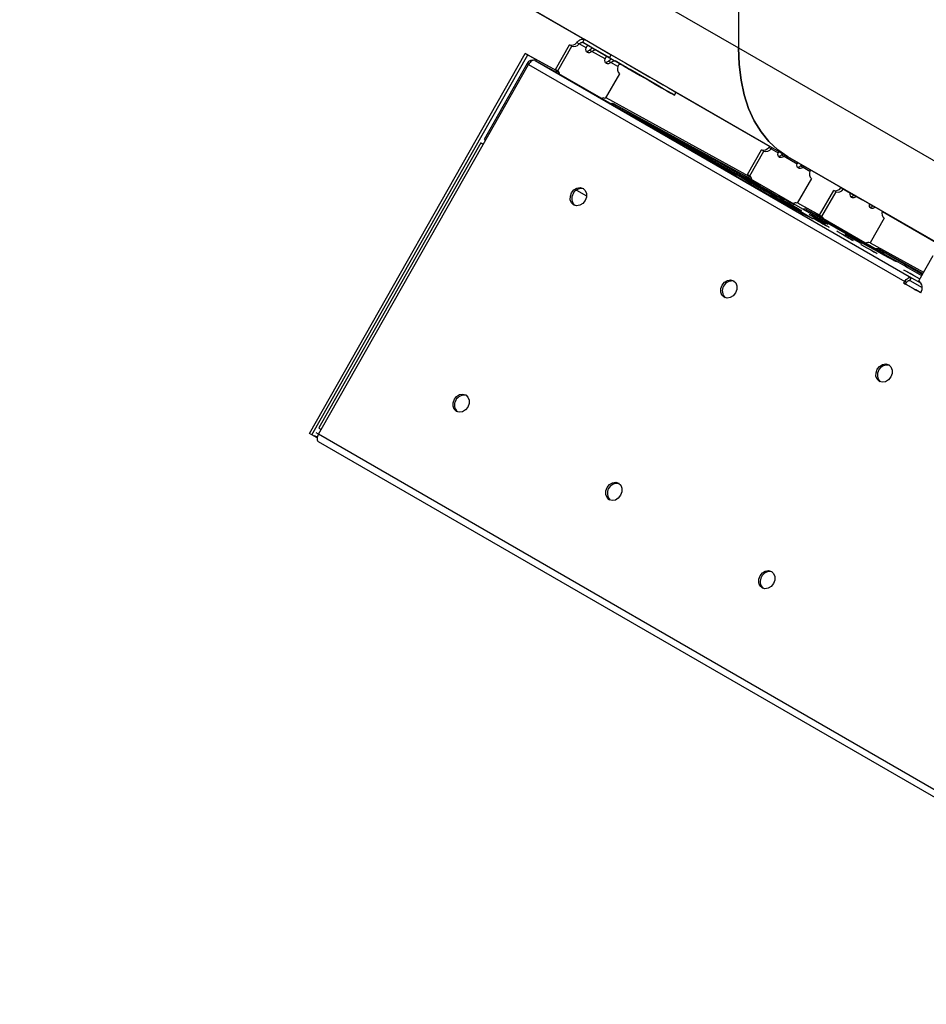
# Model space of a CAD drawing. Units: millimetres. Extents: x 60 to 826, y 113 to 572.
# Drawn here: x 563 to 611, y 276 to 328 of the extents above; entities that cross this region are included whole.
import ezdxf

# ---------------------------------------------------------------- set-up
doc = ezdxf.new("R2010")
doc.units = ezdxf.units.MM

msp = doc.modelspace()

# ---------------------------------------------------------------- linework, layer by layer
at = {"color": 7, "linetype": 'Continuous', "lineweight": 25}
for p, q in [((601.286, 439.925), (601.286, 326.552)), ((563.456, 348.391), (601.286, 326.552)), ((603.875, 320.829), (566.045, 342.668)), ((566.045, 342.668), (593.173, 327.002)), ((593.086, 326.853), (593.174, 327.004)), ((593.174, 327.004), (594.588, 326.188)), ((591.647, 325.41), (592.397, 326.709)), ((591.77, 325.339), (592.52, 326.638)), ((592.52, 326.638), (592.397, 326.709)), ((592.771, 326.832), (592.895, 326.761)), ((593.261, 326.55), (592.895, 326.761)), ((593.086, 326.853), (594.501, 326.036)), ((593.472, 326.63), (593.106, 326.841)), ((593.574, 326.369), (593.45, 326.44)), ((594.472, 326.052), (593.785, 326.449)), ((601.286, 326.552), (639.116, 304.713)), ((578.71, 306.26), (590.066, 326.26)), ((578.834, 306.189), (590.19, 326.189)), ((590.19, 326.189), (590.066, 326.26)), ((590.066, 326.26), (591.699, 325.363)), ((590.19, 326.189), (591.703, 325.357)), ((594.261, 325.972), (593.574, 326.369)), ((594.501, 326.036), (594.588, 326.188)), ((587.845, 321.476), (590.233, 325.682)), ((590.163, 325.728), (587.898, 321.739)), ((590.233, 325.682), (610.032, 314.253)), ((590.583, 325.889), (610.382, 314.46)), ((590.583, 325.889), (591.469, 325.403)), ((595.004, 323.362), (591.469, 325.403)), ((591.77, 325.339), (591.647, 325.41)), ((594.574, 325.791), (594.45, 325.863)), ((594.94, 325.58), (594.574, 325.791)), ((595.151, 325.66), (594.785, 325.872)), ((597.001, 324.593), (595.586, 325.409)), ((595.02, 325.194), (594.27, 323.895)), ((594.294, 323.935), (601.83, 319.798)), ((594.295, 323.938), (601.828, 319.802)), ((597.916, 324.064), (598.003, 324.216)), ((598.002, 324.214), (602.928, 321.369)), ((594.759, 323.597), (598.295, 321.556)), ((594.759, 323.597), (601.593, 319.845)), ((587.717, 321.551), (579.201, 306.551)), ((579.328, 306.476), (587.845, 321.476)), ((587.848, 321.481), (587.774, 321.521)), ((587.898, 321.739), (587.97, 321.697)), ((602.876, 321.313), (602.928, 321.369)), ((603, 321.242), (602.876, 321.313)), ((601.751, 319.891), (602.501, 321.19)), ((601.875, 319.82), (602.625, 321.119)), ((602.625, 321.119), (602.501, 321.19)), ((603, 321.242), (603.365, 321.031)), ((603.394, 321.1), (603.614, 320.973)), ((603.555, 320.921), (603.614, 320.973)), ((603.555, 320.921), (603.679, 320.85)), ((603.679, 320.85), (604.365, 320.453)), ((603.875, 320.829), (641.755, 298.954)), ((641.705, 298.99), (603.875, 320.829)), ((604.394, 320.522), (604.614, 320.396)), ((604.555, 320.344), (604.619, 320.4)), ((604.555, 320.344), (604.679, 320.272)), ((604.679, 320.272), (605.044, 320.061)), ((605.128, 317.804), (601.593, 319.845)), ((601.875, 319.82), (601.751, 319.891)), ((605.077, 320.128), (606.684, 319.2)), ((605.125, 319.675), (604.375, 318.376)), ((606.792, 319.111), (606.669, 319.183)), ((592.756, 319.068), (593.286, 318.777)), ((605.552, 317.749), (606.293, 319.054)), ((605.676, 317.678), (606.417, 318.982)), ((606.417, 318.982), (606.293, 319.054)), ((606.792, 319.111), (607.163, 318.908)), ((607.166, 318.922), (607.36, 318.809)), ((607.356, 318.805), (607.48, 318.734)), ((604.386, 318.395), (605.555, 317.753)), ((604.387, 318.397), (605.556, 317.756)), ((608.173, 318.34), (608.352, 318.237)), ((604.883, 318.039), (608.419, 315.998)), ((604.883, 318.039), (605.389, 317.761)), ((608.925, 315.72), (605.389, 317.761)), ((605.676, 317.678), (605.552, 317.749)), ((608.855, 317.946), (614.458, 314.711)), ((608.948, 317.593), (608.207, 316.288)), ((608.211, 316.295), (611.02, 314.753)), ((608.212, 316.297), (611.022, 314.755)), ((608.68, 315.954), (610.956, 314.64)), ((608.68, 315.954), (610.984, 314.689)), ((611.507, 315.609), (610.766, 314.305)), ((609.989, 314.176), (610.032, 314.253)), ((610.519, 313.87), (609.989, 314.176)), ((609.989, 314.176), (610.077, 314.128)), ((610.121, 314.204), (610.032, 314.253)), ((610.077, 314.128), (610.121, 314.204)), ((610.608, 313.822), (610.077, 314.128)), ((610.296, 314.308), (610.382, 314.46)), ((610.296, 314.308), (610.95, 313.948)), ((610.382, 314.46), (610.891, 314.18)), ((610.519, 313.87), (610.608, 313.822)), ((610.873, 313.666), (610.528, 313.865)), ((610.617, 313.816), (610.528, 313.865)), ((610.874, 313.668), (610.617, 313.816)), ((578.834, 306.189), (578.71, 306.26)), ((579.187, 306.227), (579.062, 306.298)), ((579.183, 306.22), (579.328, 306.476)), ((630.448, 276.625), (579.183, 306.22)), ((579.117, 306.033), (578.834, 306.189)), ((579.122, 306.062), (578.976, 306.146)), ((630.452, 276.224), (579.187, 305.819))]:
    msp.add_line(p, q, dxfattribs=at)
at = {"color": 8, "linetype": 'Continuous', "lineweight": 25}
for p, q in [((590.235, 325.686), (590.163, 325.728)), ((594.759, 323.597), (594.719, 323.527)), ((587.774, 321.521), (587.847, 321.479)), ((598.295, 321.556), (598.268, 321.509)), ((607.48, 318.734), (607.793, 318.562)), ((604.883, 318.039), (604.843, 317.968)), ((608.419, 315.998), (608.392, 315.951)), ((608.68, 315.954), (608.64, 315.884))]:
    msp.add_line(p, q, dxfattribs=at)
at = {"color": 7, "linetype": 'Continuous', "lineweight": 25, "flags": 128}
for points in [[(593.106, 326.841), (593.134, 326.825), (593.153, 326.814), (593.164, 326.808), (593.165, 326.807), (593.158, 326.811), (593.143, 326.82), (593.118, 326.834), (593.086, 326.853)], [(593.574, 326.369), (593.509, 326.325), (593.444, 326.301), (593.384, 326.297), (593.333, 326.313), (593.293, 326.35), (593.266, 326.403), (593.255, 326.472), (593.261, 326.55)], [(593.472, 326.63), (593.552, 326.584), (593.627, 326.54), (593.694, 326.502), (593.748, 326.471), (593.786, 326.449), (593.805, 326.438), (593.805, 326.438), (593.785, 326.449)], [(601.286, 326.552), (601.32, 325.682), (601.42, 324.857), (601.587, 324.084), (601.819, 323.369), (602.114, 322.717), (602.47, 322.132), (602.885, 321.621), (603.354, 321.185), (603.875, 320.829)], [(603.875, 320.829), (603.354, 321.185), (602.885, 321.621), (602.47, 322.132), (602.114, 322.717), (601.819, 323.369), (601.587, 324.084), (601.42, 324.857), (601.32, 325.682), (601.286, 326.552)], [(594.574, 325.791), (594.509, 325.748), (594.444, 325.723), (594.384, 325.719), (594.333, 325.736), (594.293, 325.772), (594.266, 325.826), (594.255, 325.894), (594.261, 325.972)], [(594.472, 326.052), (594.552, 326.006), (594.627, 325.963), (594.694, 325.924), (594.748, 325.893), (594.786, 325.871), (594.805, 325.86), (594.805, 325.86), (594.785, 325.872)], [(594.501, 326.036), (594.869, 325.823), (595.272, 325.591), (595.693, 325.348), (596.117, 325.103), (596.526, 324.867), (596.905, 324.648), (597.24, 324.454), (597.518, 324.294), (597.728, 324.173), (597.862, 324.095), (597.915, 324.065), (597.884, 324.082), (597.772, 324.147), (597.582, 324.257), (597.321, 324.407), (597.001, 324.593)], [(594.588, 326.188), (594.957, 325.975), (595.36, 325.742), (595.781, 325.499), (596.204, 325.255), (596.613, 325.018), (596.993, 324.799), (597.328, 324.606), (597.606, 324.445), (597.816, 324.324), (597.95, 324.247), (598.002, 324.216), (598.003, 324.216)], [(590.583, 325.889), (590.545, 325.903), (590.502, 325.903), (590.455, 325.892), (590.407, 325.869), (590.359, 325.835), (590.313, 325.791), (590.27, 325.74), (590.233, 325.682)], [(595.586, 325.409), (595.547, 325.432), (595.501, 325.458), (595.45, 325.488), (595.394, 325.52), (595.335, 325.554), (595.274, 325.589), (595.212, 325.625), (595.151, 325.66)], [(595.384, 325.526), (595.501, 325.459), (595.655, 325.37), (595.824, 325.272), (595.981, 325.181), (596.104, 325.11), (596.173, 325.071), (596.177, 325.068), (596.117, 325.103), (596.001, 325.17), (595.846, 325.259), (595.677, 325.357), (595.52, 325.448), (595.397, 325.519), (595.328, 325.558), (595.324, 325.561), (595.384, 325.526)], [(598.295, 321.556), (598.651, 321.35), (598.952, 321.174), (599.19, 321.033), (599.359, 320.931), (599.455, 320.871), (599.473, 320.854), (599.415, 320.881), (599.281, 320.951), (599.076, 321.062), (598.804, 321.211), (598.473, 321.395), (598.093, 321.607), (597.674, 321.842), (597.226, 322.095), (596.763, 322.357), (596.296, 322.622), (595.84, 322.882), (595.405, 323.131), (595.004, 323.362)], [(601.917, 319.578), (602.344, 319.332), (602.727, 319.111), (603.056, 318.919), (603.324, 318.761), (603.524, 318.641), (603.653, 318.562), (603.706, 318.525), (603.682, 318.532), (603.583, 318.582), (603.411, 318.673), (603.168, 318.805), (602.863, 318.973), (602.5, 319.175), (602.089, 319.404), (601.64, 319.656), (601.163, 319.925), (600.669, 320.205), (600.169, 320.488), (599.677, 320.769), (599.202, 321.04), (598.756, 321.296), (598.35, 321.531), (597.994, 321.738), (597.694, 321.913), (597.459, 322.053), (597.294, 322.152), (597.204, 322.211), (597.189, 322.226), (597.25, 322.198), (597.386, 322.127), (597.594, 322.015), (597.869, 321.864), (598.204, 321.679), (598.592, 321.463), (599.023, 321.221), (599.488, 320.96), (599.975, 320.685), (600.473, 320.403), (600.971, 320.12), (601.456, 319.843), (601.917, 319.578)], [(587.845, 321.476), (587.8, 321.502), (587.763, 321.523), (587.737, 321.539), (587.721, 321.548), (587.718, 321.551), (587.725, 321.548), (587.744, 321.538), (587.774, 321.521)], [(603.424, 318.601), (603.851, 318.355), (604.234, 318.134), (604.563, 317.942), (604.831, 317.784), (605.031, 317.664), (605.159, 317.585), (605.212, 317.548), (605.189, 317.555), (605.09, 317.604), (604.917, 317.696), (604.675, 317.828), (604.369, 317.996), (604.007, 318.197), (603.596, 318.427), (603.147, 318.679), (602.669, 318.948), (602.175, 319.227), (601.676, 319.511), (601.183, 319.792), (600.709, 320.063), (600.263, 320.319), (599.857, 320.554), (599.5, 320.761), (599.201, 320.936), (598.966, 321.075), (598.801, 321.175), (598.71, 321.233), (598.695, 321.249), (598.757, 321.22), (598.893, 321.15), (599.101, 321.038), (599.376, 320.887), (599.711, 320.702), (600.099, 320.486), (600.53, 320.244), (600.995, 319.983), (601.482, 319.708), (601.98, 319.426), (602.477, 319.143), (602.963, 318.866), (603.424, 318.601)], [(603.679, 320.85), (603.614, 320.806), (603.549, 320.782), (603.489, 320.777), (603.438, 320.794), (603.398, 320.83), (603.371, 320.884), (603.36, 320.952), (603.365, 321.031)], [(604.679, 320.272), (604.614, 320.229), (604.549, 320.204), (604.489, 320.2), (604.438, 320.217), (604.398, 320.253), (604.371, 320.307), (604.36, 320.375), (604.365, 320.453)], [(601.467, 319.739), (601.621, 319.651), (601.737, 319.583), (601.797, 319.547), (601.792, 319.548), (601.722, 319.585), (601.598, 319.654), (601.439, 319.743), (601.27, 319.84), (601.115, 319.928), (600.999, 319.996), (600.939, 320.032), (600.945, 320.031), (601.015, 319.994), (601.138, 319.925), (601.297, 319.836), (601.467, 319.739)], [(602.12, 319.511), (602.274, 319.423), (602.39, 319.355), (602.45, 319.319), (602.445, 319.32), (602.375, 319.358), (602.251, 319.426), (602.092, 319.516), (601.923, 319.612), (601.768, 319.701), (601.652, 319.768), (601.592, 319.804), (601.598, 319.803), (601.668, 319.766), (601.792, 319.697), (601.95, 319.608), (602.12, 319.511)], [(592.949, 319.207), (593.103, 319.162), (593.219, 319.051), (593.281, 318.89), (593.277, 318.705), (593.21, 318.523), (593.088, 318.372), (592.931, 318.275), (592.763, 318.247), (592.609, 318.292), (592.493, 318.403), (592.431, 318.564), (592.435, 318.749), (592.502, 318.931), (592.624, 319.082), (592.781, 319.179), (592.949, 319.207)], [(603.888, 318.491), (604.042, 318.402), (604.158, 318.335), (604.218, 318.299), (604.213, 318.299), (604.143, 318.337), (604.019, 318.406), (603.86, 318.495), (603.691, 318.591), (603.536, 318.68), (603.42, 318.748), (603.36, 318.784), (603.366, 318.783), (603.436, 318.745), (603.559, 318.677), (603.718, 318.587), (603.888, 318.491)], [(607.48, 318.734), (607.415, 318.689), (607.35, 318.664), (607.29, 318.659), (607.238, 318.674), (607.197, 318.71), (607.17, 318.763), (607.158, 318.83), (607.163, 318.908)], [(603.962, 318.323), (604.116, 318.235), (604.232, 318.167), (604.292, 318.131), (604.287, 318.132), (604.217, 318.169), (604.093, 318.238), (603.934, 318.328), (603.765, 318.424), (603.61, 318.513), (603.494, 318.58), (603.434, 318.616), (603.44, 318.615), (603.51, 318.578), (603.633, 318.509), (603.792, 318.42), (603.962, 318.323)], [(604.263, 318.185), (604.418, 318.096), (604.534, 318.029), (604.594, 317.993), (604.588, 317.993), (604.518, 318.031), (604.394, 318.1), (604.236, 318.189), (604.066, 318.285), (603.911, 318.374), (603.795, 318.442), (603.736, 318.478), (603.741, 318.477), (603.811, 318.439), (603.935, 318.37), (604.094, 318.281), (604.263, 318.185)], [(608.481, 318.169), (608.427, 318.134), (608.362, 318.108), (608.302, 318.103), (608.25, 318.118), (608.209, 318.154), (608.182, 318.207), (608.171, 318.274), (608.173, 318.34)], [(605.529, 317.49), (605.683, 317.401), (605.799, 317.334), (605.859, 317.298), (605.854, 317.299), (605.784, 317.336), (605.66, 317.405), (605.501, 317.494), (605.332, 317.591), (605.177, 317.679), (605.061, 317.747), (605.001, 317.783), (605.007, 317.782), (605.076, 317.744), (605.2, 317.676), (605.359, 317.586), (605.529, 317.49)], [(608.419, 315.998), (608.775, 315.791), (609.076, 315.616), (609.314, 315.475), (609.483, 315.373), (609.579, 315.313), (609.597, 315.296), (609.539, 315.323), (609.405, 315.393), (609.2, 315.504), (608.928, 315.653), (608.598, 315.836), (608.217, 316.049), (607.798, 316.284), (607.35, 316.536), (606.887, 316.799), (606.42, 317.064), (605.964, 317.324), (605.529, 317.573), (605.128, 317.804)], [(605.655, 317.47), (605.81, 317.382), (605.926, 317.314), (605.986, 317.278), (605.98, 317.279), (605.91, 317.317), (605.787, 317.385), (605.628, 317.475), (605.458, 317.571), (605.304, 317.66), (605.188, 317.727), (605.128, 317.763), (605.133, 317.762), (605.203, 317.725), (605.327, 317.656), (605.486, 317.567), (605.655, 317.47)], [(605.729, 317.303), (605.884, 317.214), (606, 317.147), (606.06, 317.11), (606.054, 317.111), (605.984, 317.149), (605.861, 317.218), (605.702, 317.307), (605.532, 317.403), (605.378, 317.492), (605.262, 317.56), (605.202, 317.596), (605.207, 317.595), (605.277, 317.557), (605.401, 317.488), (605.56, 317.399), (605.729, 317.303)], [(606.985, 316.614), (607.139, 316.525), (607.255, 316.457), (607.315, 316.421), (607.31, 316.422), (607.24, 316.46), (607.116, 316.528), (606.957, 316.618), (606.788, 316.714), (606.633, 316.803), (606.517, 316.87), (606.457, 316.906), (606.463, 316.906), (606.533, 316.868), (606.657, 316.799), (606.815, 316.71), (606.985, 316.614)], [(607.423, 316.45), (607.578, 316.361), (607.694, 316.294), (607.754, 316.258), (607.748, 316.258), (607.678, 316.296), (607.554, 316.365), (607.396, 316.454), (607.226, 316.55), (607.072, 316.639), (606.956, 316.707), (606.896, 316.743), (606.901, 316.742), (606.971, 316.704), (607.095, 316.636), (607.254, 316.546), (607.423, 316.45)], [(608.25, 315.919), (608.405, 315.83), (608.521, 315.763), (608.581, 315.726), (608.575, 315.727), (608.505, 315.765), (608.382, 315.834), (608.223, 315.923), (608.053, 316.019), (607.899, 316.108), (607.783, 316.176), (607.723, 316.212), (607.728, 316.211), (607.798, 316.173), (607.922, 316.104), (608.081, 316.015), (608.25, 315.919)], [(610.817, 314.396), (610.775, 314.419), (610.652, 314.487), (610.493, 314.577), (610.323, 314.673), (610.169, 314.762), (610.053, 314.829), (609.993, 314.865), (609.998, 314.865), (610.068, 314.827), (610.192, 314.758), (610.351, 314.669), (610.52, 314.573), (610.675, 314.484), (610.675, 314.484)], [(600.869, 314.346), (601.023, 314.301), (601.139, 314.19), (601.201, 314.029), (601.197, 313.844), (601.13, 313.662), (601.008, 313.511), (600.851, 313.414), (600.683, 313.386), (600.529, 313.431), (600.413, 313.543), (600.351, 313.703), (600.355, 313.888), (600.422, 314.07), (600.544, 314.221), (600.701, 314.318), (600.869, 314.346)], [(610.032, 314.253), (610.069, 314.31), (610.112, 314.362), (610.158, 314.405), (610.206, 314.439), (610.254, 314.462), (610.301, 314.474), (610.344, 314.473), (610.382, 314.46)], [(610.121, 314.204), (610.139, 314.233), (610.16, 314.259), (610.184, 314.28), (610.208, 314.297), (610.232, 314.309), (610.255, 314.315), (610.277, 314.314), (610.296, 314.308)], [(610.675, 314.484), (610.791, 314.416), (610.82, 314.399)], [(609.035, 309.92), (609.19, 309.875), (609.306, 309.764), (609.367, 309.603), (609.364, 309.418), (609.296, 309.236), (609.175, 309.085), (609.018, 308.989), (608.85, 308.961), (608.696, 309.006), (608.579, 309.117), (608.518, 309.277), (608.522, 309.462), (608.589, 309.644), (608.711, 309.795), (608.867, 309.892), (609.035, 309.92)], [(586.777, 308.337), (586.931, 308.292), (587.048, 308.181), (587.109, 308.021), (587.106, 307.835), (587.038, 307.653), (586.917, 307.502), (586.76, 307.406), (586.592, 307.378), (586.438, 307.423), (586.321, 307.534), (586.26, 307.694), (586.263, 307.88), (586.331, 308.062), (586.452, 308.212), (586.609, 308.309), (586.777, 308.337)], [(579.183, 306.22), (579.153, 306.159), (579.13, 306.096), (579.117, 306.035), (579.113, 305.977), (579.118, 305.924), (579.133, 305.879), (579.156, 305.843), (579.187, 305.819)], [(594.821, 303.694), (594.975, 303.649), (595.091, 303.538), (595.152, 303.377), (595.149, 303.192), (595.081, 303.01), (594.96, 302.859), (594.803, 302.762), (594.635, 302.734), (594.481, 302.779), (594.365, 302.891), (594.303, 303.051), (594.307, 303.236), (594.374, 303.418), (594.496, 303.569), (594.652, 303.666), (594.821, 303.694)], [(602.864, 299.051), (603.018, 299.006), (603.135, 298.894), (603.196, 298.734), (603.192, 298.549), (603.125, 298.367), (603.003, 298.216), (602.847, 298.119), (602.678, 298.091), (602.524, 298.136), (602.408, 298.247), (602.347, 298.408), (602.35, 298.593), (602.418, 298.775), (602.539, 298.926), (602.696, 299.023), (602.864, 299.051)]]:
    msp.add_lwpolyline(points, dxfattribs=at)
at = {"color": 7, "linetype": 'Continuous', "lineweight": 25}
for centre, radius, start, end in [((592.5, 327.026), 0.333, 251.8937, 324.4392), ((592.624, 326.955), 0.333, 251.893, 324.44), ((593.259, 326.648), 0.282, 274.4833, 312.5032), ((590.454, 325.596), 0.32, 66.3302, 155.7034), ((591.516, 325.22), 0.231, 5.7691, 55.5686), ((594.259, 326.071), 0.282, 274.4779, 312.5097), ((595.243, 325.442), 0.333, 155.5661, 228.0911), ((591.64, 325.149), 0.231, 5.7626, 55.5751), ((594.171, 323.689), 0.229, 64.2008, 114.3476), ((594.635, 323.372), 0.256, 61.0892, 106.7243), ((602.605, 321.507), 0.333, 251.8943, 324.4381), ((602.729, 321.436), 0.333, 251.8932, 324.4392), ((603.364, 321.129), 0.282, 274.4767, 312.5109), ((604.364, 320.552), 0.282, 274.4781, 312.5074), ((601.613, 319.694), 0.241, 0.0051, 54.9271), ((601.737, 319.623), 0.241, 0.015, 54.924), ((605.348, 319.923), 0.333, 155.5572, 228.0999), ((606.391, 319.379), 0.339, 253.1376, 324.7435), ((593.028, 318.633), 0.517, 77.5589, 224.9082), ((606.515, 319.307), 0.339, 253.1382, 324.7429), ((607.161, 319.014), 0.286, 274.6602, 313.033), ((604.274, 318.159), 0.24, 64.9947, 119.9622), ((608.175, 318.452), 0.28, 274.4839, 310.8259), ((604.759, 317.814), 0.256, 61.0835, 106.7291), ((605.444, 317.571), 0.209, 10.9662, 58.6654), ((605.568, 317.5), 0.209, 10.9844, 58.6472), ((609.154, 317.836), 0.319, 158.6506, 229.7659), ((608.108, 316.06), 0.249, 66.6382, 122.8281), ((608.556, 315.73), 0.256, 61.0847, 106.7258), ((749.566, 559.665), 281.583, 240.03546, 240.50333), ((600.948, 313.772), 0.517, 77.5588, 224.9083), ((610.49, 313.931), 0.465, 325.3367, 53.625), ((610.671, 314.134), 0.304, 239.939, 241.9203), ((610.795, 314.147), 0.375, 240.0696, 241.6752), ((609.114, 309.346), 0.517, 77.5588, 224.9084), ((586.856, 307.763), 0.517, 77.5589, 224.9083), ((580.665, 308.871), 2.743, 237.745, 240.8348), ((594.9, 303.12), 0.517, 77.5587, 224.9069), ((602.943, 298.477), 0.517, 77.5588, 224.9083)]:
    msp.add_arc(centre, radius, start, end, dxfattribs=at)
for points, knots in [([(592.771, 326.832), (592.791, 326.855), (592.827, 326.897), (592.901, 326.953), (592.985, 326.994), (593.069, 327.017), (593.139, 327.016), (593.175, 327.001), (593.194, 326.993)], [0, 0, 0, 0, 0.185348, 0.343794, 0.5704, 0.760996, 0.875351, 1, 1, 1, 1]), ([(592.895, 326.761), (592.907, 326.771), (592.928, 326.791), (592.962, 326.812), (592.991, 326.825), (593.015, 326.834), (593.037, 326.842), (593.059, 326.848), (593.083, 326.85), (593.099, 326.844), (593.106, 326.841)], [0, 0, 0, 0, 0.196635, 0.366363, 0.503888, 0.606973, 0.695243, 0.793312, 0.895794, 1, 1, 1, 1]), ([(593.472, 326.63), (593.461, 326.636), (593.439, 326.647), (593.405, 326.658), (593.372, 326.661), (593.34, 326.656), (593.311, 326.642), (593.287, 326.619), (593.269, 326.587), (593.263, 326.563), (593.261, 326.55)], [0, 0, 0, 0, 0.137535, 0.265087, 0.384101, 0.497564, 0.610221, 0.727873, 0.856247, 1, 1, 1, 1]), ([(593.45, 326.44), (593.481, 326.47), (593.526, 326.513), (593.579, 326.547), (593.596, 326.558)], [0, 0, 0, 0, 0.675196, 1, 1, 1, 1]), ([(593.574, 326.369), (593.583, 326.375), (593.602, 326.387), (593.631, 326.405), (593.66, 326.422), (593.689, 326.437), (593.717, 326.448), (593.743, 326.454), (593.766, 326.456), (593.779, 326.451), (593.785, 326.449)], [0, 0, 0, 0, 0.144513, 0.291368, 0.437073, 0.577386, 0.707637, 0.823375, 0.920995, 1, 1, 1, 1]), ([(594.472, 326.052), (594.461, 326.058), (594.439, 326.07), (594.405, 326.08), (594.372, 326.083), (594.34, 326.078), (594.311, 326.064), (594.287, 326.041), (594.269, 326.01), (594.263, 325.985), (594.261, 325.972)], [0, 0, 0, 0, 0.137529, 0.26508, 0.384091, 0.497608, 0.610209, 0.727863, 0.856235, 1, 1, 1, 1]), ([(594.45, 325.863), (594.481, 325.892), (594.526, 325.936), (594.579, 325.97), (594.596, 325.981)], [0, 0, 0, 0, 0.675207, 1, 1, 1, 1]), ([(594.574, 325.791), (594.583, 325.798), (594.602, 325.81), (594.631, 325.828), (594.66, 325.845), (594.689, 325.859), (594.717, 325.87), (594.743, 325.876), (594.766, 325.879), (594.779, 325.874), (594.785, 325.872)], [0, 0, 0, 0, 0.144563, 0.29141, 0.43711, 0.577405, 0.707645, 0.823316, 0.920995, 1, 1, 1, 1]), ([(595.151, 325.66), (595.137, 325.667), (595.111, 325.68), (595.072, 325.687), (595.04, 325.686), (595.015, 325.68), (594.993, 325.668), (594.972, 325.649), (594.952, 325.619), (594.944, 325.594), (594.94, 325.58)], [0, 0, 0, 0, 0.174585, 0.319855, 0.436426, 0.525106, 0.605634, 0.707606, 0.837299, 1, 1, 1, 1]), ([(603, 321.242), (603.011, 321.252), (603.032, 321.271), (603.056, 321.285), (603.066, 321.291)], [0, 0, 0, 0, 0.560649, 1, 1, 1, 1]), ([(603.394, 321.1), (603.394, 321.1), (603.385, 321.092), (603.374, 321.068), (603.369, 321.043), (603.365, 321.031)], [0, 0, 0, 0, 0.007225, 0.475593, 1, 1, 1, 1]), ([(603.679, 320.85), (603.688, 320.856), (603.707, 320.868), (603.736, 320.886), (603.759, 320.9), (603.772, 320.906), (603.776, 320.908)], [0, 0, 0, 0, 0.29842, 0.601553, 0.90232, 1, 1, 1, 1]), ([(604.399, 320.527), (604.397, 320.525), (604.387, 320.516), (604.374, 320.49), (604.368, 320.466), (604.365, 320.453)], [0, 0, 0, 0, 0.084989, 0.516608, 1, 1, 1, 1]), ([(604.679, 320.272), (604.688, 320.278), (604.707, 320.291), (604.733, 320.307), (604.75, 320.316), (604.757, 320.32)], [0, 0, 0, 0, 0.368598, 0.742996, 1, 1, 1, 1]), ([(605.081, 320.133), (605.081, 320.132), (605.072, 320.124), (605.057, 320.1), (605.049, 320.075), (605.044, 320.061)], [0, 0, 0, 0, 0.028535, 0.459429, 1, 1, 1, 1])]:
    msp.add_open_spline(points, degree=3, knots=knots, dxfattribs=at)

doc.saveas('drawing.dxf')
